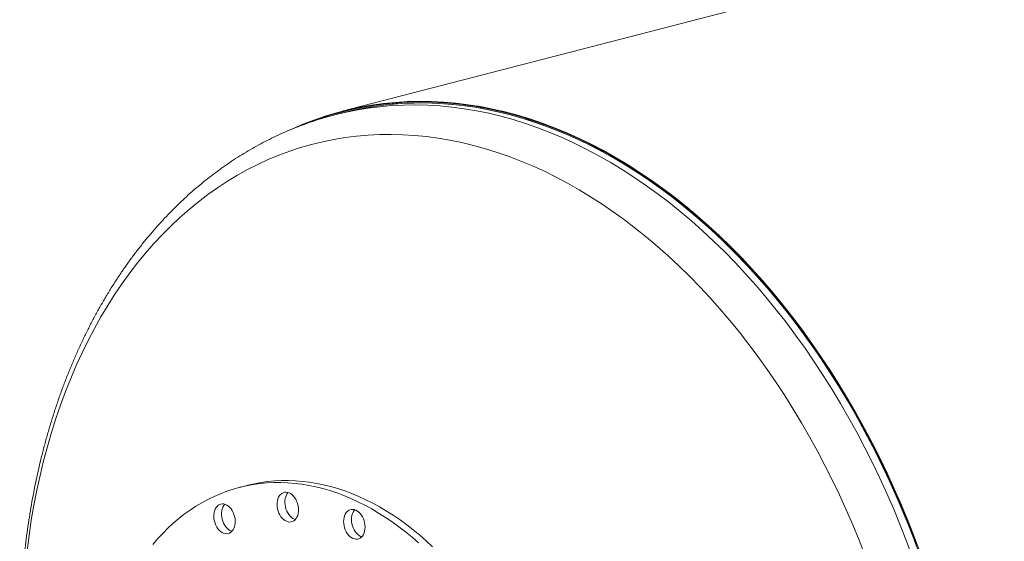
# Model space of a CAD drawing. Units: inches. Extents: x 0.5 to 10.5, y 0.5 to 7.9.
# Drawn here: x 5.7 to 6.7, y 6.3 to 6.9 of the extents above; entities that cross this region are included whole.
import ezdxf

# ---------------------------------------------------------------- set-up
doc = ezdxf.new("R2010")
doc.units = ezdxf.units.IN
doc.header["$MEASUREMENT"] = 0

msp = doc.modelspace()

# ---------------------------------------------------------------- linework, layer by layer
at = {"color": 7, "linetype": 'Continuous', "lineweight": 15}
for p, q in [((9.317741, 7.645089), (6.007196, 6.788257)), ((5.99996, 6.78463), (5.999752, 6.784576)), ((6.007621, 6.786613), (5.99996, 6.78463)), ((5.909652, 6.403245), (5.901617, 6.401166))]:
    msp.add_line(p, q, dxfattribs=at)
at = {"color": 7, "linetype": 'Continuous', "lineweight": 15, "flags": 128}
for points in [[(6.602724, 6.332984), (6.596492, 6.349722), (6.589971, 6.366306), (6.583165, 6.382724), (6.57608, 6.398966), (6.56872, 6.415018), (6.561091, 6.430872), (6.553197, 6.446515), (6.545044, 6.461937), (6.536637, 6.477128), (6.527983, 6.492075), (6.519088, 6.506771), (6.509957, 6.521203), (6.500597, 6.535363), (6.491015, 6.549241), (6.481216, 6.562826), (6.471208, 6.57611), (6.460998, 6.589083), (6.450593, 6.601736), (6.439999, 6.614061), (6.429225, 6.626049), (6.418278, 6.637692), (6.407164, 6.648981), (6.395893, 6.65991), (6.384472, 6.67047), (6.372908, 6.680654), (6.361209, 6.690455), (6.349385, 6.699866), (6.337442, 6.708881), (6.325389, 6.717494), (6.313235, 6.725699), (6.300988, 6.733489), (6.288656, 6.74086), (6.276248, 6.747806), (6.263772, 6.754323), (6.251238, 6.760406), (6.238653, 6.766051), (6.226026, 6.771254), (6.213367, 6.776011), (6.200683, 6.78032), (6.187984, 6.784177), (6.175279, 6.787579), (6.162575, 6.790525), (6.149883, 6.793011), (6.137211, 6.795037), (6.124567, 6.796601), (6.11196, 6.797702), (6.099399, 6.79834), (6.086893, 6.798513), (6.07445, 6.798221), (6.062079, 6.797465), (6.049788, 6.796246), (6.037586, 6.794564), (6.025482, 6.79242), (6.013483, 6.789816), (6.001599, 6.786754), (5.989836, 6.783235), (5.978204, 6.779262), (5.966711, 6.774839), (5.955363, 6.769967), (5.95126, 6.768078)], [(6.599311, 6.341063), (6.592944, 6.357706), (6.58629, 6.37419), (6.579355, 6.390502), (6.572143, 6.406632), (6.564659, 6.422569), (6.556908, 6.438301), (6.548896, 6.453818), (6.540628, 6.469109), (6.53211, 6.484164), (6.523348, 6.498971), (6.514348, 6.513521), (6.505115, 6.527804), (6.495657, 6.54181), (6.48598, 6.555529), (6.47609, 6.568952), (6.465995, 6.582069), (6.455702, 6.594872), (6.445217, 6.607351), (6.434547, 6.619498), (6.423701, 6.631305), (6.412686, 6.642763), (6.401508, 6.653864), (6.390177, 6.664602), (6.378699, 6.674967), (6.367083, 6.684954), (6.355337, 6.694556), (6.343469, 6.703765), (6.331486, 6.712575), (6.319398, 6.720981), (6.307213, 6.728976), (6.294939, 6.736555), (6.282584, 6.743712), (6.270158, 6.750444), (6.257668, 6.756744), (6.245123, 6.76261), (6.232532, 6.768036), (6.219904, 6.773019), (6.207248, 6.777555), (6.194571, 6.781642), (6.181883, 6.785277), (6.169193, 6.788456), (6.15651, 6.791179), (6.143841, 6.793442), (6.131197, 6.795245), (6.118585, 6.796586), (6.106014, 6.797464), (6.093494, 6.797879), (6.081032, 6.79783), (6.068637, 6.797318), (6.056319, 6.796342), (6.044084, 6.794904), (6.031943, 6.793004), (6.019902, 6.790644), (6.007971, 6.787825), (5.996158, 6.78455), (5.984471, 6.78082), (5.972918, 6.776638), (5.970532, 6.775711)], [(6.60167, 6.332472), (6.595453, 6.349168), (6.588949, 6.365711), (6.58216, 6.382088), (6.575093, 6.398289), (6.567751, 6.414302), (6.56014, 6.430116), (6.552266, 6.44572), (6.544133, 6.461104), (6.535748, 6.476257), (6.527115, 6.491168), (6.518242, 6.505826), (6.509134, 6.520223), (6.499797, 6.534348), (6.490238, 6.548191), (6.480464, 6.561742), (6.470481, 6.574993), (6.460296, 6.587934), (6.449917, 6.600556), (6.43935, 6.61285), (6.428602, 6.624808), (6.417682, 6.636422), (6.406596, 6.647684), (6.395353, 6.658585), (6.38396, 6.669119), (6.372425, 6.679278), (6.360756, 6.689054), (6.34896, 6.698442), (6.337047, 6.707435), (6.325025, 6.716026), (6.312901, 6.72421), (6.300684, 6.731981), (6.288382, 6.739334), (6.276005, 6.746263), (6.26356, 6.752763), (6.251057, 6.758831), (6.238503, 6.764462), (6.225908, 6.769652), (6.21328, 6.774398), (6.200628, 6.778696), (6.187961, 6.782543), (6.175287, 6.785937), (6.162615, 6.788875), (6.149954, 6.791356), (6.137313, 6.793377), (6.1247, 6.794937), (6.112125, 6.796035), (6.099595, 6.796671), (6.08712, 6.796843), (6.074708, 6.796553), (6.062368, 6.795799), (6.050108, 6.794583), (6.037936, 6.792905), (6.025862, 6.790766), (6.013893, 6.788169), (6.007621, 6.786613)], [(6.598642, 6.340722), (6.592284, 6.357338), (6.585641, 6.373796), (6.578717, 6.390082), (6.571517, 6.406187), (6.564045, 6.422098), (6.556306, 6.437805), (6.548307, 6.453298), (6.540052, 6.468564), (6.531548, 6.483595), (6.522799, 6.498379), (6.513813, 6.512906), (6.504596, 6.527166), (6.495153, 6.54115), (6.485491, 6.554847), (6.475617, 6.568248), (6.465538, 6.581345), (6.455261, 6.594127), (6.444792, 6.606586), (6.43414, 6.618714), (6.423311, 6.630502), (6.412313, 6.641941), (6.401153, 6.653025), (6.38984, 6.663746), (6.378381, 6.674095), (6.366783, 6.684066), (6.355056, 6.693652), (6.343206, 6.702846), (6.331243, 6.711643), (6.319174, 6.720035), (6.307008, 6.728017), (6.294754, 6.735584), (6.282419, 6.742731), (6.270012, 6.749451), (6.257542, 6.755742), (6.245017, 6.761598), (6.232446, 6.767015), (6.219838, 6.771991), (6.207202, 6.77652), (6.194545, 6.7806), (6.181878, 6.784229), (6.169208, 6.787403), (6.156545, 6.790122), (6.143896, 6.792381), (6.131272, 6.794181), (6.11868, 6.79552), (6.10613, 6.796397), (6.093629, 6.796811), (6.081187, 6.796762), (6.068812, 6.796251), (6.056513, 6.795277), (6.044298, 6.793841), (6.032176, 6.791944), (6.020155, 6.789588), (6.008243, 6.786773), (6.007621, 6.786613)], [(6.100452, 6.340142), (6.093917, 6.346168), (6.087287, 6.351944), (6.08057, 6.357463), (6.073771, 6.36272), (6.066897, 6.36771), (6.059954, 6.372429), (6.052949, 6.376871), (6.045888, 6.381034), (6.038778, 6.384913), (6.031625, 6.388504), (6.024437, 6.391804), (6.01722, 6.39481), (6.009981, 6.397519), (6.002727, 6.399929), (5.995464, 6.402037), (5.988199, 6.403841), (5.980939, 6.40534), (5.973692, 6.406532), (5.966463, 6.407416), (5.959259, 6.407991), (5.952088, 6.408257), (5.944956, 6.408214), (5.93787, 6.407861), (5.930836, 6.407198), (5.923861, 6.406228), (5.916951, 6.404949), (5.910114, 6.403364), (5.909652, 6.403245)], [(6.085881, 6.344089), (6.079252, 6.349864), (6.072535, 6.355383), (6.065736, 6.36064), (6.058862, 6.36563), (6.051919, 6.370349), (6.044914, 6.374792), (6.037853, 6.378954), (6.030743, 6.382833), (6.02359, 6.386424), (6.016402, 6.389724), (6.009185, 6.39273), (6.001946, 6.39544), (5.994691, 6.397849), (5.987428, 6.399957), (5.980164, 6.401761), (5.972904, 6.40326), (5.965656, 6.404452), (5.958427, 6.405336), (5.951224, 6.405912), (5.944053, 6.406178), (5.936921, 6.406134), (5.929834, 6.405781), (5.9228, 6.405119), (5.915825, 6.404148), (5.908916, 6.402869), (5.902079, 6.401285), (5.89532, 6.399395), (5.888646, 6.397202), (5.882063, 6.394708), (5.875577, 6.391915), (5.869195, 6.388826), (5.862922, 6.385443), (5.856764, 6.381771), (5.850727, 6.377812), (5.844817, 6.37357), (5.839039, 6.369049), (5.833399, 6.364253), (5.827902, 6.359188), (5.822553, 6.353857), (5.817357, 6.348265), (5.81232, 6.342418)], [(5.961867, 6.382867), (5.961274, 6.385016), (5.960479, 6.387081), (5.959499, 6.389021), (5.958353, 6.390796), (5.957064, 6.39237), (5.95566, 6.393712), (5.954168, 6.394792), (5.952618, 6.395591), (5.951043, 6.396091), (5.949475, 6.396282), (5.947945, 6.39616), (5.946484, 6.395728), (5.945123, 6.394995), (5.943888, 6.393976), (5.942806, 6.39269), (5.941897, 6.391165), (5.941182, 6.389432), (5.940673, 6.387525), (5.940382, 6.385484), (5.940315, 6.38335), (5.940472, 6.381167), (5.940851, 6.378978), (5.941444, 6.37683), (5.942239, 6.374764), (5.943219, 6.372824), (5.944365, 6.371049), (5.945653, 6.369475), (5.947058, 6.368134), (5.94855, 6.367053), (5.950099, 6.366254), (5.951674, 6.365755), (5.953243, 6.365563), (5.954773, 6.365685), (5.956234, 6.366117), (5.957595, 6.36685), (5.95883, 6.36787), (5.959912, 6.369155), (5.96082, 6.37068), (5.961536, 6.372414), (5.962044, 6.37432), (5.962335, 6.376361), (5.962403, 6.378495), (5.962246, 6.380679), (5.961867, 6.382867)], [(5.95177, 6.395898), (5.950841, 6.39477), (5.949933, 6.393245), (5.949217, 6.391511), (5.948709, 6.389605), (5.948418, 6.387564), (5.94835, 6.38543), (5.948507, 6.383246), (5.948886, 6.381058), (5.949479, 6.378909), (5.950274, 6.376844), (5.951254, 6.374904), (5.9524, 6.373129), (5.953689, 6.371554), (5.955093, 6.370213), (5.956585, 6.369133), (5.958135, 6.368334), (5.958983, 6.368026)], [(5.895144, 6.375425), (5.894129, 6.377335), (5.892952, 6.379073), (5.891638, 6.380603), (5.890214, 6.381894), (5.888708, 6.38292), (5.887151, 6.38366), (5.885575, 6.384099), (5.884011, 6.384227), (5.882492, 6.384043), (5.881049, 6.38355), (5.879711, 6.382758), (5.878505, 6.381684), (5.877456, 6.380348), (5.876585, 6.378779), (5.87591, 6.377008), (5.875444, 6.375071), (5.875197, 6.373008), (5.875175, 6.370861), (5.875377, 6.368673), (5.875799, 6.366489), (5.876434, 6.364353), (5.877267, 6.36231), (5.878282, 6.360399), (5.879459, 6.358662), (5.880772, 6.357132), (5.882197, 6.355841), (5.883703, 6.354815), (5.88526, 6.354075), (5.886836, 6.353636), (5.888399, 6.353507), (5.889918, 6.353691), (5.891361, 6.354184), (5.892699, 6.354976), (5.893905, 6.356051), (5.894955, 6.357387), (5.895826, 6.358956), (5.896501, 6.360727), (5.896967, 6.362664), (5.897213, 6.364727), (5.897236, 6.366874), (5.897034, 6.369062), (5.896611, 6.371246), (5.895977, 6.373381), (5.895144, 6.375425)], [(5.886616, 6.383843), (5.88654, 6.383763), (5.885491, 6.382428), (5.88462, 6.380858), (5.883945, 6.379087), (5.883479, 6.377151), (5.883233, 6.375088), (5.88321, 6.37294), (5.883412, 6.370752), (5.883835, 6.368568), (5.884469, 6.366433), (5.885302, 6.364389), (5.886317, 6.362479), (5.887494, 6.360741), (5.888808, 6.359211), (5.890232, 6.35792), (5.891738, 6.356894), (5.893295, 6.356154), (5.89383, 6.355971)], [(6.030914, 6.360332), (6.030801, 6.362509), (6.030466, 6.3647), (6.029915, 6.36686), (6.02916, 6.368946), (6.028215, 6.370914), (6.0271, 6.372725), (6.025838, 6.374343), (6.024455, 6.375733), (6.022978, 6.376867), (6.021438, 6.377724), (6.019865, 6.378284), (6.018293, 6.378538), (6.016752, 6.378479), (6.015275, 6.378108), (6.013892, 6.377435), (6.01263, 6.376471), (6.011515, 6.375237), (6.010571, 6.373757), (6.009815, 6.372063), (6.009264, 6.370188), (6.008929, 6.36817), (6.008817, 6.366051), (6.008929, 6.363874), (6.009264, 6.361684), (6.009815, 6.359523), (6.010571, 6.357438), (6.011515, 6.355469), (6.01263, 6.353658), (6.013892, 6.352041), (6.015275, 6.350651), (6.016752, 6.349516), (6.018293, 6.34866), (6.019865, 6.348099), (6.021438, 6.347846), (6.022978, 6.347905), (6.024455, 6.348275), (6.025838, 6.348949), (6.0271, 6.349913), (6.028215, 6.351147), (6.02916, 6.352627), (6.029915, 6.354321), (6.030466, 6.356196), (6.030801, 6.358213), (6.030914, 6.360332)], [(6.020276, 6.378168), (6.019551, 6.377316), (6.018606, 6.375837), (6.01785, 6.374142), (6.0173, 6.372267), (6.016964, 6.37025), (6.016852, 6.368131), (6.016964, 6.365954), (6.0173, 6.363763), (6.01785, 6.361603), (6.018606, 6.359517), (6.019551, 6.357549), (6.020665, 6.355738), (6.021927, 6.354121), (6.023311, 6.352731), (6.024788, 6.351596), (6.026328, 6.35074), (6.02749, 6.350296)]]:
    msp.add_lwpolyline(points, dxfattribs=at)
at = {"color": 8, "linetype": 'Continuous', "lineweight": 15, "flags": 128}
for points in [[(6.594492, 6.329152), (6.588325, 6.345791), (6.581872, 6.362278), (6.575137, 6.378603), (6.568124, 6.394753), (6.56084, 6.410719), (6.553288, 6.426488), (6.545474, 6.44205), (6.537404, 6.457394), (6.529082, 6.472511), (6.520514, 6.487389), (6.511707, 6.502018), (6.502667, 6.516389), (6.493398, 6.530491), (6.483909, 6.544315), (6.474205, 6.557852), (6.464293, 6.571091), (6.45418, 6.584024), (6.443873, 6.596643), (6.433379, 6.608937), (6.422704, 6.6209), (6.411857, 6.632523), (6.400845, 6.643798), (6.389675, 6.654716), (6.378355, 6.665272), (6.366893, 6.675457), (6.355297, 6.685264), (6.343574, 6.694687), (6.331733, 6.703719), (6.319781, 6.712354), (6.307727, 6.720587), (6.29558, 6.728411), (6.283346, 6.735821), (6.271036, 6.742812), (6.258657, 6.74938), (6.246218, 6.755519), (6.233727, 6.761226), (6.221193, 6.766497), (6.208625, 6.771327), (6.19603, 6.775714), (6.183419, 6.779655), (6.170798, 6.783148), (6.158178, 6.786188), (6.145566, 6.788776), (6.132972, 6.790908), (6.120403, 6.792583), (6.107869, 6.7938), (6.095378, 6.794559), (6.082939, 6.794859), (6.07056, 6.794699), (6.05825, 6.79408), (6.046017, 6.793003), (6.033869, 6.791467), (6.021815, 6.789474), (6.009864, 6.787025), (5.99996, 6.78463)], [(6.54578, 6.330877), (6.539549, 6.346796), (6.533046, 6.362558), (6.526276, 6.378151), (6.519243, 6.393566), (6.511951, 6.408791), (6.504407, 6.423817), (6.496614, 6.438632), (6.488579, 6.453228), (6.480307, 6.467593), (6.471804, 6.481718), (6.463075, 6.495593), (6.454126, 6.509209), (6.444964, 6.522556), (6.435595, 6.535625), (6.426025, 6.548408), (6.416261, 6.560895), (6.406309, 6.573079), (6.396176, 6.58495), (6.38587, 6.5965), (6.375397, 6.607722), (6.364765, 6.618608), (6.35398, 6.62915), (6.343051, 6.639341), (6.331984, 6.649175), (6.320787, 6.658644), (6.309468, 6.667742), (6.298035, 6.676463), (6.286496, 6.684801), (6.274858, 6.692749), (6.263129, 6.700303), (6.251318, 6.707458), (6.239432, 6.714208), (6.22748, 6.720549), (6.21547, 6.726477), (6.20341, 6.731987), (6.191308, 6.737076), (6.179173, 6.74174), (6.167012, 6.745976), (6.154836, 6.749781), (6.14265, 6.753153), (6.130465, 6.756088), (6.118288, 6.758586), (6.106128, 6.760645), (6.093993, 6.762263), (6.081891, 6.763438), (6.069831, 6.764171), (6.057821, 6.76446), (6.045869, 6.764306), (6.033983, 6.763708), (6.022172, 6.762668), (6.010443, 6.761185), (5.998805, 6.75926), (5.987265, 6.756896), (5.975832, 6.754094), (5.964514, 6.750854), (5.953317, 6.747181), (5.94225, 6.743076), (5.931321, 6.738542), (5.920536, 6.733583), (5.909904, 6.728201), (5.899431, 6.7224), (5.889124, 6.716184), (5.878992, 6.709558), (5.86904, 6.702527), (5.859276, 6.695094), (5.849706, 6.687265), (5.840337, 6.679045), (5.831174, 6.67044), (5.822226, 6.661457), (5.813497, 6.6521), (5.804993, 6.642377), (5.796721, 6.632294), (5.788686, 6.621858), (5.780894, 6.611076), (5.77335, 6.599955), (5.766058, 6.588504), (5.759025, 6.57673), (5.752255, 6.564641), (5.745752, 6.552246), (5.739521, 6.539552), (5.733567, 6.526569), (5.727893, 6.513305), (5.722503, 6.49977), (5.717401, 6.485973), (5.712591, 6.471923), (5.708075, 6.457631), (5.703857, 6.443104), (5.69994, 6.428355), (5.696326, 6.413392), (5.693018, 6.398227), (5.690019, 6.382869), (5.687329, 6.367328), (5.684952, 6.351617), (5.682888, 6.335745)]]:
    msp.add_lwpolyline(points, dxfattribs=at)
at = {"color": 7, "linetype": 'Continuous', "lineweight": 15}
msp.add_open_spline([(5.999743, 6.78455), (5.997227, 6.783889), (5.991541, 6.782395), (5.982771, 6.779743), (5.973423, 6.776654), (5.964159, 6.773287), (5.954981, 6.769654), (5.945892, 6.765752), (5.936897, 6.761585), (5.927997, 6.757153), (5.919198, 6.752457), (5.910502, 6.747499), (5.901912, 6.742282), (5.893433, 6.736806), (5.885068, 6.731073), (5.87682, 6.725085), (5.868693, 6.718844), (5.86069, 6.712353), (5.852816, 6.705614), (5.845073, 6.698629), (5.837465, 6.6914), (5.829995, 6.683932), (5.822668, 6.676225), (5.815486, 6.668285), (5.808454, 6.660113), (5.801573, 6.651714), (5.794848, 6.64309), (5.788282, 6.634246), (5.781877, 6.625186), (5.775638, 6.615913), (5.769566, 6.606431), (5.763665, 6.596746), (5.757937, 6.586861), (5.752385, 6.57678), (5.747011, 6.566509), (5.741818, 6.556052), (5.736808, 6.545413), (5.731983, 6.534598), (5.727346, 6.523612), (5.722897, 6.512459), (5.718639, 6.501145), (5.714573, 6.489674), (5.710701, 6.478051), (5.707025, 6.466283), (5.703546, 6.454373), (5.700264, 6.442328), (5.697182, 6.430152), (5.6943, 6.417851), (5.691619, 6.40543), (5.689141, 6.392894), (5.686865, 6.380249), (5.684792, 6.3675), (5.682924, 6.354652), (5.68126, 6.341712), (5.679801, 6.328683), (5.678548, 6.315573), (5.6775, 6.302385), (5.676658, 6.289127), (5.676022, 6.275802), (5.675592, 6.262417), (5.675368, 6.248976), (5.67535, 6.235487), (5.675537, 6.221953), (5.67593, 6.208381), (5.676527, 6.194776), (5.677329, 6.181143), (5.678336, 6.167489), (5.679546, 6.153818), (5.680959, 6.140137), (5.682574, 6.12645), (5.684391, 6.112763), (5.686408, 6.099082), (5.688625, 6.085413), (5.691041, 6.07176), (5.693655, 6.058129), (5.696465, 6.044527), (5.699471, 6.030957), (5.702672, 6.017426), (5.706065, 6.00394), (5.70965, 5.990503), (5.713424, 5.977122), (5.717388, 5.9638), (5.721538, 5.950545), (5.725874, 5.937361), (5.730394, 5.924254), (5.735096, 5.911229), (5.739977, 5.898291), (5.745037, 5.885445), (5.750274, 5.872698), (5.755684, 5.860053), (5.761267, 5.847516), (5.76702, 5.835092), (5.772941, 5.822787), (5.779027, 5.810605), (5.785276, 5.798551), (5.791687, 5.786631), (5.798256, 5.774849), (5.804981, 5.76321), (5.81186, 5.751719), (5.818889, 5.740381), (5.826067, 5.7292), (5.83339, 5.718182), (5.840856, 5.707331), (5.848462, 5.696651), (5.856205, 5.686147), (5.864082, 5.675824), (5.87209, 5.665685), (5.880226, 5.655737), (5.888486, 5.645981), (5.896869, 5.636424), (5.90537, 5.62707), (5.913985, 5.617922), (5.922713, 5.608984), (5.931548, 5.600261), (5.940488, 5.591757), (5.949529, 5.583475), (5.958668, 5.57542), (5.967899, 5.567594), (5.977221, 5.560003), (5.986628, 5.552649), (5.996116, 5.545535), (6.005683, 5.538666), (6.015323, 5.532045), (6.025032, 5.525674), (6.034806, 5.519557), (6.044641, 5.513696), (6.054531, 5.508095), (6.064474, 5.502756), (6.074463, 5.497682), (6.084495, 5.492875), (6.094564, 5.488334), (6.104667, 5.484075), (6.11379, 5.480451), (6.119558, 5.478367), (6.121936, 5.477508)], degree=3, knots=[0, 0, 0, 0, 0.00584608, 0.01321694, 0.02058827, 0.0279612, 0.03533685, 0.04271629, 0.05010055, 0.05749063, 0.06488745, 0.07229186, 0.07970464, 0.08712648, 0.09455799, 0.10199968, 0.10945197, 0.11691517, 0.12438951, 0.13187512, 0.13937203, 0.14688021, 0.15439951, 0.16192973, 0.1694706, 0.17702178, 0.18458287, 0.19215345, 0.19973303, 0.20732111, 0.21491718, 0.22252068, 0.23013107, 0.2377478, 0.24537032, 0.2529981, 0.26063062, 0.26826738, 0.27590788, 0.28355167, 0.29119831, 0.2988474, 0.30649854, 0.31415138, 0.32180559, 0.32946087, 0.33711694, 0.34477356, 0.3524305, 0.36008752, 0.36774443, 0.37540108, 0.38305734, 0.39071309, 0.39836824, 0.40602272, 0.41367647, 0.42132943, 0.42898157, 0.43663287, 0.44428332, 0.45193291, 0.45958165, 0.46722955, 0.47487664, 0.48252295, 0.4901685, 0.49781335, 0.50545753, 0.5131011, 0.5207441, 0.52838661, 0.53602867, 0.54367035, 0.55131171, 0.55895282, 0.56659376, 0.57423457, 0.58187535, 0.58951616, 0.59715705, 0.60479809, 0.61243935, 0.6200809, 0.6277228, 0.63536513, 0.64300795, 0.65065134, 0.65829534, 0.66594003, 0.67358545, 0.68123167, 0.68887873, 0.69652669, 0.70417557, 0.71182542, 0.71947627, 0.72712814, 0.73478104, 0.74243498, 0.75008996, 0.75774597, 0.76540299, 0.77306097, 0.78071987, 0.78837963, 0.79604018, 0.80370141, 0.81136321, 0.81902546, 0.826688, 0.83435062, 0.8420131, 0.8496752, 0.85733666, 0.86499722, 0.87265655, 0.88031432, 0.88797017, 0.89562371, 0.90327451, 0.91092212, 0.91856607, 0.92620586, 0.93384098, 0.94147087, 0.94909499, 0.95671278, 0.96432366, 0.97192706, 0.97952242, 0.9871092, 0.99468686, 1, 1, 1, 1], dxfattribs=at)

doc.saveas('drawing.dxf')
